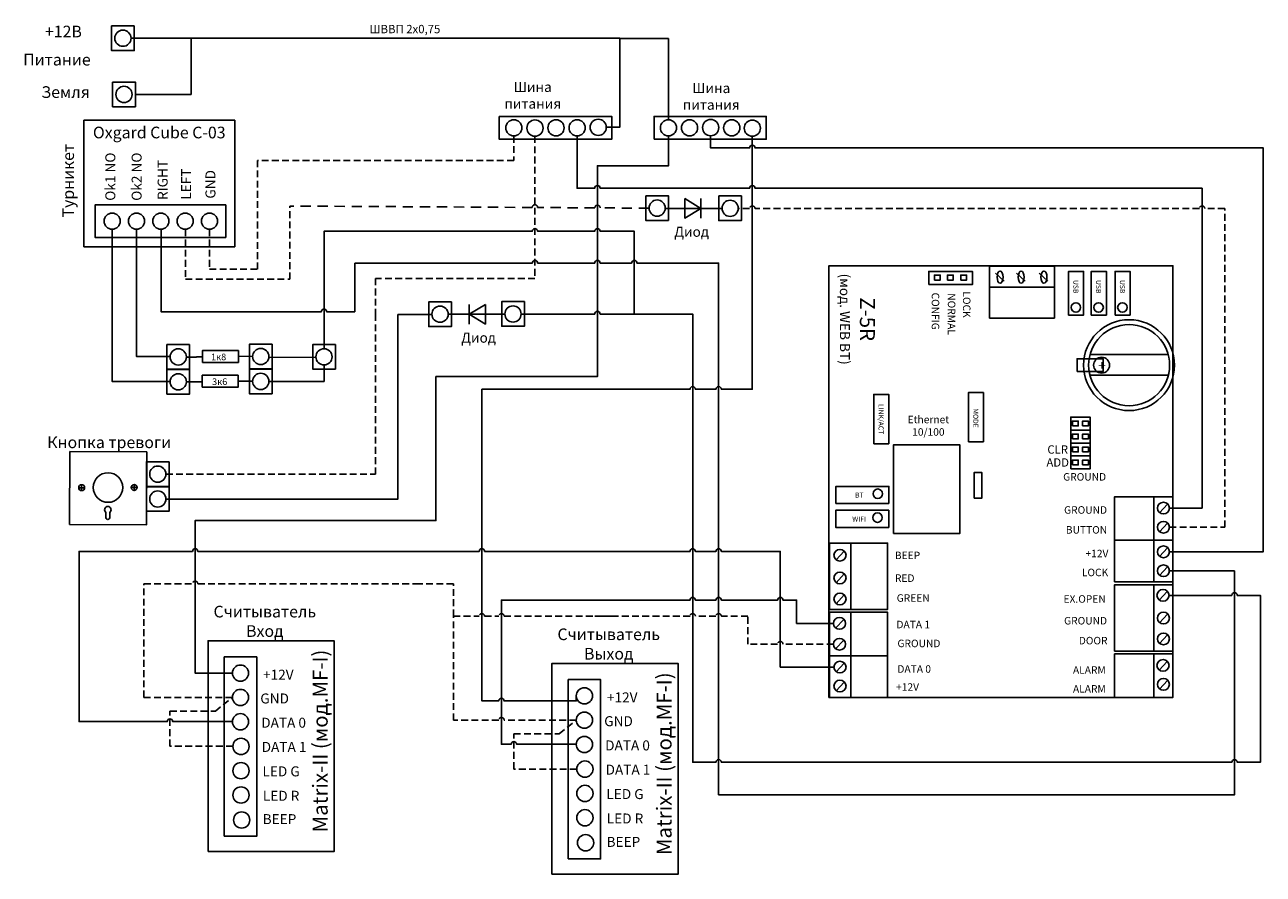
# Model space of a CAD drawing. Extents: x 33 to 415, y 18 to 280.
import ezdxf

# ---------------------------------------------------------------- set-up
doc = ezdxf.new("R2010")
doc.units = 0
doc.header["$LTSCALE"] = 4.2
doc.header["$MEASUREMENT"] = 0
doc.linetypes.add('DASHED', pattern=[0.75, 0.5, -0.25])
doc.linetypes.add('DASHEDX2', pattern=[1.25, 0.75, -0.5])
doc.layers.get('0').update_dxf_attribs({"linetype": 'CONTINUOUS'})
doc.layers.add('Соединительная_линия', color=7, linetype='CONTINUOUS')
doc.styles.get("Standard").update_dxf_attribs({"font": 'txt.shx'})

msp = doc.modelspace()

# ---------------------------------------------------------------- linework, layer by layer
at = {"color": 7, "linetype": 'CONTINUOUS'}
for p, q in [((241.54, 226.77), (241.54, 220.77)), ((248.04, 223.77), (230.54, 223.77)), ((334.98, 201.28), (332.3, 203.78)), ((341.46, 201.28), (338.78, 203.78)), ((348.47, 201.28), (345.78, 203.78)), ((330.5, 199.43), (350.5, 199.43)), ((163.62, 191.12), (181.12, 191.12)), ((170.12, 194.12), (170.12, 188.12)), ((361.44, 178.72), (385.56, 178.72)), ((361.39, 172.34), (385.61, 172.34)), ((355.5, 155.43), (361.5, 155.43)), ((355.5, 151.43), (361.5, 151.43)), ((355.5, 147.43), (361.5, 147.43)), ((49.75, 137.66), (51.57, 137.66)), ((50.65, 138.57), (50.65, 136.75)), ((65.92, 137.7), (67.75, 137.7)), ((66.82, 138.61), (66.82, 136.79)), ((381.16, 134.87), (381.16, 108.61)), ((58.16, 130.05), (58.15, 128.48)), ((58.19, 130.03), (58.15, 130.03)), ((59.35, 130.03), (59.31, 130.03)), ((59.35, 128.48), (59.35, 130.03)), ((385.37, 132.6), (382.86, 129.91)), ((385.37, 126.7), (382.86, 124.02)), ((287.77, 120.57), (287.77, 100.14)), ((369.02, 121.45), (387, 121.45)), ((385.37, 119.11), (382.86, 116.43)), ((285.67, 118.06), (283.17, 115.38)), ((285.67, 111.06), (283.17, 108.37)), ((385.37, 113.28), (382.86, 110.59)), ((381.16, 87.3), (381.16, 107.73)), ((285.67, 104.58), (283.17, 101.89)), ((385.25, 105.69), (382.75, 103)), ((287.77, 73), (287.77, 99.27)), ((285.55, 97.05), (283.05, 94.36)), ((385.37, 98.68), (382.86, 96)), ((385.37, 92.26), (382.86, 89.58)), ((285.55, 90.63), (283.05, 87.94)), ((299.09, 85.84), (281.12, 85.84)), ((381.16, 73), (381.16, 86.43)), ((385.25, 84.09), (382.75, 81.41)), ((285.67, 83.56), (283.17, 80.88)), ((285.67, 77.73), (283.17, 75.04)), ((385.37, 78.25), (382.86, 75.57))]:
    msp.add_line(p, q, dxfattribs=at)
at = {"color": 112, "linetype": 'CONTINUOUS'}
for p, q in [((134.85, 206.9), (134.85, 191.9)), ((385.67, 112), (406, 112))]:
    msp.add_line(p, q, dxfattribs=at)
at = {"color": 112, "linetype": 'DASHED'}
for p, q in [((91.87, 68.75), (97.12, 72.99)), ((197.87, 61.75), (203.12, 65.99))]:
    msp.add_line(p, q, dxfattribs=at)
at = {"color": 7, "linetype": 'CONTINUOUS'}
for points in [[(66.88, 280.03), (59.88, 280.03), (59.88, 272.43), (66.88, 272.43)], [(60.21, 262.7), (67.21, 262.7), (67.21, 255.1), (60.21, 255.1)], [(179.37, 252.1), (179.37, 245.1), (214.04, 245.1), (214.04, 252.1)], [(227.12, 245.1), (227.12, 252.1), (261.68, 252.1), (261.68, 245.1)], [(97.84, 211.95), (97.84, 250.95), (51.38, 250.95), (51.38, 211.95)], [(224.54, 227.66), (231.54, 227.66), (231.54, 220.06), (224.54, 220.06)], [(236.54, 226.77), (236.54, 220.77), (241.54, 223.77)], [(247.04, 227.6), (254.04, 227.6), (254.04, 220), (247.04, 220)], [(95.07, 214.83), (95.07, 224.83), (54.78, 224.83), (54.78, 214.83)], [(281, 73), (387, 73), (387, 206.08), (281, 206.08)], [(311.78, 200.25), (325.21, 200.25), (325.21, 204.33), (311.78, 204.33)], [(313.5, 201.68), (315.3, 201.68), (315.3, 203.18), (313.5, 203.18)], [(317.5, 201.68), (319.3, 201.68), (319.3, 203.18), (317.5, 203.18)], [(321.6, 201.68), (323.4, 201.68), (323.4, 203.18), (321.6, 203.18)], [(330.5, 189.93), (350.5, 189.93), (350.5, 205.93), (330.5, 205.93)], [(354.83, 190.89), (359.5, 190.89), (359.5, 204.31), (354.83, 204.31)], [(361.83, 190.89), (366.5, 190.89), (366.5, 204.31), (361.83, 204.31)], [(369.17, 190.89), (373.83, 190.89), (373.83, 204.31), (369.17, 204.31)], [(164.62, 194.95), (157.62, 194.95), (157.62, 187.35), (164.62, 187.35)], [(187.12, 195.01), (180.12, 195.01), (180.12, 187.41), (187.12, 187.41)], [(175.12, 194.12), (175.12, 188.12), (170.12, 191.12)], [(83.94, 181.77), (76.94, 181.77), (76.94, 174.17), (83.94, 174.17)], [(87.91, 176.26), (98.97, 176.26), (98.97, 179.94), (87.91, 179.94)], [(109.37, 181.9), (102.37, 181.9), (102.37, 174.3), (109.37, 174.3)], [(128.87, 181.8), (121.87, 181.8), (121.87, 174.2), (128.87, 174.2)], [(357.5, 173.43), (365.5, 173.43), (365.5, 177.43), (357.5, 177.43)], [(83.94, 174.1), (76.94, 174.1), (76.94, 166.5), (83.94, 166.5)], [(87.81, 168.61), (98.87, 168.61), (98.87, 172.3), (87.81, 172.3)], [(109.37, 174.23), (102.37, 174.23), (102.37, 166.63), (109.37, 166.63)], [(294.78, 151.22), (299.44, 151.22), (299.44, 166.39), (294.78, 166.39)], [(323.96, 151.8), (328.63, 151.8), (328.63, 166.98), (323.96, 166.98)], [(355.5, 143.43), (361.5, 143.43), (361.5, 159.43), (355.5, 159.43)], [(356.05, 156.68), (357.85, 156.68), (357.85, 158.18), (356.05, 158.18)], [(359.15, 156.68), (360.95, 156.68), (360.95, 158.18), (359.15, 158.18)], [(356.05, 152.68), (357.85, 152.68), (357.85, 154.18), (356.05, 154.18)], [(359.15, 152.68), (360.95, 152.68), (360.95, 154.18), (359.15, 154.18)], [(300.9, 123.49), (321.33, 123.49), (321.33, 150.92), (300.9, 150.92)], [(356.05, 148.68), (357.85, 148.68), (357.85, 150.18), (356.05, 150.18)], [(359.15, 148.68), (360.95, 148.68), (360.95, 150.18), (359.15, 150.18)], [(70.75, 148.71), (47.04, 148.79), (46.96, 126.33), (70.67, 126.25)], [(77.62, 145.64), (70.62, 145.64), (70.62, 138.04), (77.62, 138.04)], [(356.05, 144.68), (357.85, 144.68), (357.85, 146.18), (356.05, 146.18)], [(359.15, 144.68), (360.95, 144.68), (360.95, 146.18), (359.15, 146.18)], [(325.71, 134.43), (328.14, 134.43), (328.14, 142.32), (325.71, 142.32)], [(77.62, 137.97), (70.62, 137.97), (70.62, 130.38), (77.62, 130.38)], [(299.5, 132.8), (299.5, 138.05), (283.16, 138.05), (283.16, 132.8)], [(369.02, 108.61), (387, 108.61), (387, 134.87), (369.02, 134.87)], [(299.41, 125.43), (299.41, 130.68), (283.07, 130.68), (283.07, 125.43)], [(281.12, 100.14), (299.09, 100.14), (299.09, 120.57), (281.12, 120.57)], [(369.02, 87.3), (387, 87.3), (387, 107.73), (369.02, 107.73)], [(281.12, 73), (299.09, 73), (299.09, 99.27), (281.12, 99.27)], [(89.62, 25.49), (128.48, 25.49), (128.48, 90.49), (89.62, 90.49)], [(94.62, 30.2), (104.62, 30.2), (104.62, 85.49), (94.62, 85.49)], [(369.02, 73), (387, 73), (387, 86.43), (369.02, 86.43)], [(195.62, 18.49), (234.48, 18.49), (234.48, 83.49), (195.62, 83.49)], [(200.62, 23.2), (210.62, 23.2), (210.62, 78.49), (200.62, 78.49)]]:
    msp.add_lwpolyline(points, close=True, dxfattribs=at)
for centre, radius in [((63.38, 276.23), 2.5), ((63.71, 258.9), 2.5), ((183.87, 248.6), 2.5), ((190.38, 248.53), 2.5), ((196.88, 248.6), 2.5), ((203.38, 248.6), 2.5), ((209.88, 248.76), 2.5), ((231.53, 248.6), 2.5), ((238.03, 248.6), 2.5), ((244.53, 248.67), 2.5), ((251.03, 248.6), 2.5), ((257.38, 248.5), 2.5), ((228.04, 223.86), 2.5), ((250.54, 223.8), 2.5), ((60.07, 219.83), 2.5), ((67.57, 219.83), 2.5), ((75.07, 219.83), 2.5), ((82.57, 219.83), 2.5), ((90.07, 219.83), 2.5), ((357.11, 193.22), 1.46), ((364.11, 193.22), 1.46), ((371.44, 193.22), 1.46), ((161.13, 191.15), 2.5), ((183.62, 191.21), 2.5), ((373.49, 175.44), 14.01), ((373.5, 175.43), 12.5), ((80.44, 177.97), 2.5), ((105.87, 178.1), 2.5), ((125.37, 178), 2.5), ((365.04, 175.43), 2.46), ((80.44, 170.3), 2.5), ((105.87, 170.43), 2.5), ((58.8, 137.7), 4.55), ((74.13, 141.84), 2.5), ((50.66, 137.66), 0.913), ((66.84, 137.7), 0.913), ((74.13, 134.18), 2.5), ((296.05, 135.8), 1.46), ((295.96, 128.43), 1.46), ((99.62, 80.49), 2.5), ((99.62, 72.99), 2.5), ((205.62, 73.49), 2.5), ((99.62, 65.49), 2.5), ((205.62, 65.99), 2.5), ((99.78, 57.9), 2.5), ((205.62, 58.49), 2.5), ((99.78, 50.4), 2.5), ((205.78, 50.9), 2.5), ((205.78, 43.4), 2.5), ((99.78, 42.9), 2.5), ((205.78, 35.9), 2.5), ((99.98, 35.2), 2.5), ((205.98, 28.2), 2.5)]:
    msp.add_circle(centre, radius, dxfattribs=at)
for centre, radius, start, end in [((58.75, 130.87), 1, 305.8219, 234.1781), ((58.75, 130.87), 1, 234.1781, 236.2274), ((58.75, 130.87), 1, 303.7726, 305.8219), ((58.75, 128.44), 0.601, 175.3193, 4.6807)]:
    msp.add_arc(centre, radius, start, end, dxfattribs=at)
for centre, major_axis, ratio in [((333.76, 202.56), (0, -1.87), 0.5), ((340.24, 202.56), (0, -1.87), 0.5), ((347.24, 202.56), (0, -1.87), 0.5), ((384.08, 131.37), (1.87, 0), 0.96875), ((384.08, 125.47), (1.87, 0), 0.96875), ((284.39, 116.84), (1.87, 0), 0.96875), ((384.08, 117.89), (1.87, 0), 0.96875), ((284.39, 109.83), (1.87, 0), 0.96875), ((384.08, 112.05), (1.87, 0), 0.96875), ((284.39, 103.35), (1.87, 0), 0.96875), ((383.96, 104.46), (1.87, 0), 0.96875), ((384.08, 97.46), (1.87, 0), 0.96875), ((284.27, 95.82), (1.87, 0), 0.96875), ((384.08, 91.04), (1.87, 0), 0.96875), ((284.27, 89.4), (1.87, 0), 0.96875), ((284.39, 82.34), (1.87, 0), 0.96875), ((383.96, 82.86), (1.87, 0), 0.96875), ((284.39, 76.5), (1.87, 0), 0.96875), ((384.08, 77.03), (1.87, 0), 0.96875)]:
    msp.add_ellipse(centre, major_axis=major_axis, ratio=ratio, dxfattribs=at)
at = {"layer": 'Соединительная_линия', "linetype": 'CONTINUOUS'}
for p, q in [((84.37, 276.2), (65.87, 276.2)), ((98.97, 178.1), (103.38, 178.21)), ((122.88, 177.9), (108.37, 177.82)), ((80.44, 174.17), (80.44, 174.1)), ((105.87, 174.3), (105.87, 174.23))]:
    msp.add_line(p, q, dxfattribs=at)
for points in [[(67.21, 258.9), (84.37, 258.9), (84.37, 276.2)], [(84.37, 276.2), (216.54, 276.2), (216.54, 276.1)], [(216.54, 276.2), (216.54, 248.76), (212.38, 248.76)], [(231.53, 251.1), (231.53, 276.1), (216.54, 276.1)], [(231.56, 246.1), (231.56, 236.9), (209.65, 236.9), (209.65, 171.9), (159.85, 171.9), (159.85, 127.5), (85.65, 127.5), (85.65, 80.52), (97.13, 80.52)], [(77.94, 170.35), (60.07, 170.35), (60.07, 217.33)], [(77.94, 178.07), (67.57, 178.07), (67.57, 217.33)], [(125.36, 180.5), (125.36, 216.7), (173.85, 216.7)], [(76.62, 134.14), (148.12, 134.14), (148.12, 190.88)], [(158.63, 191.05), (148.12, 191.05), (148.12, 190.88)], [(87.91, 177.95), (86.04, 177.95), (86.04, 177.93), (82.94, 177.93)], [(125.37, 175.5), (125.37, 170.4), (108.37, 170.4)], [(82.94, 170.27), (87.67, 170.27), (87.67, 170.1)], [(98.87, 170.46), (100.75, 170.46), (100.75, 170.48), (103.38, 170.48)]]:
    msp.add_lwpolyline(points, dxfattribs=at)
at = {"layer": 'Соединительная_линия', "linetype": 'DASHED'}
for points in [[(183.87, 246.1), (183.87, 238.5), (104.85, 238.5)], [(190.38, 246.03), (190.38, 202.2), (141.25, 202.2), (141.25, 190.88)], [(90.07, 217.33), (90.07, 205), (104.85, 205), (104.85, 238.5)], [(82.67, 217.33), (82.67, 201.9), (114.85, 201.9), (114.85, 224.5)], [(76.62, 141.81), (141.25, 141.81), (141.25, 190.88)], [(165.25, 98), (165.25, 108), (153.87, 108)], [(97.28, 57.93), (77.87, 57.93), (77.87, 68.75), (91.87, 68.75)], [(203.28, 50.93), (183.87, 50.93), (183.87, 61.75), (197.87, 61.75)]]:
    msp.add_lwpolyline(points, dxfattribs=at)
at = {"layer": 'Соединительная_линия', "linetype": 'CONTINUOUS'}
for points in [[(203.13, 73.52), (203.13, 71.9), (180.88, 71.9, 1), (179.22, 71.9), (174.02, 71.9), (174.02, 168), (238.17, 168, -1), (239.83, 168), (246.17, 168, -1), (247.83, 168), (257.38, 168), (257.38, 246)], [(203.38, 246.1), (203.38, 230), (208.82, 230, -1), (210.48, 230), (256.54, 230, -1), (258.21, 230), (396, 230), (396, 131.37), (385.95, 131.37)], [(244.53, 246.17), (244.53, 242.42), (256.54, 242.42, -1), (258.21, 242.42), (414.85, 242.42), (414.85, 117.89), (385.95, 117.89)], [(75.12, 217.33), (75.12, 191.9), (124.52, 191.9, -1), (126.19, 191.9), (134.85, 191.9)], [(221, 191.18), (221, 216.7), (210.48, 216.7, 1), (208.82, 216.7), (191.21, 216.7, 1), (189.54, 216.7), (167.87, 216.7)], [(406, 112), (406, 43), (247, 43), (247, 206.9), (221.83, 206.9, 1), (220.17, 206.9), (210.48, 206.9, 1), (208.82, 206.9), (191.21, 206.9, 1), (189.54, 206.9), (134.85, 206.9)], [(186.12, 191.18), (208.82, 191.18, -1), (210.48, 191.18), (239, 191.18), (239, 53), (246.17, 53, -1), (247.83, 53), (405.17, 53, -1), (406.83, 53), (414, 53), (414, 104.46), (406.83, 104.46, 1), (405.17, 104.46), (385.83, 104.46)], [(97.13, 65.55), (78.71, 65.55, 1), (77.04, 65.55), (49.85, 65.55), (49.85, 118), (84.82, 118, -1), (86.48, 118), (163, 118)], [(282.52, 82.34), (266, 82.34), (266, 118), (247.83, 118, 1), (246.17, 118), (239.83, 118, 1), (238.17, 118), (174.85, 118, 1), (173.18, 118), (163, 118)], [(282.4, 95.82), (271, 95.82), (271, 103), (266.83, 103, 1), (265.17, 103), (247.83, 103, 1), (246.17, 103), (239.83, 103, 1), (238.17, 103), (226, 103)], [(203.13, 58.55), (184.71, 58.55, 1), (183.04, 58.55), (180.05, 58.55), (180.05, 103), (226, 103)]]:
    msp.add_lwpolyline(points, format="xyb", dxfattribs=at)
at = {"layer": 'Соединительная_линия', "linetype": 'DASHEDX2'}
msp.add_lwpolyline([(225.54, 223.83), (210.48, 223.92, 1), (208.82, 223.93), (191.21, 224.04, 1), (189.54, 224.05), (114.85, 224.5)], format="xyb", dxfattribs=at)
at = {"layer": 'Соединительная_линия', "linetype": 'DASHED'}
for points in [[(385.95, 125.47), (403, 125.47), (403, 223.7), (396.83, 223.7, 1), (395.17, 223.7), (258.21, 223.7, 1), (256.54, 223.7), (253.04, 223.7)], [(97.12, 72.99), (69.85, 72.99), (69.85, 108), (84.82, 108, -1), (86.48, 108), (153.87, 108)], [(203.12, 65.99), (180.88, 65.99, 1), (179.22, 65.99), (165.25, 65.99), (165.25, 98), (173.18, 98, -1), (174.85, 98), (179.22, 98, -1), (180.88, 98), (214.85, 98)], [(282.4, 89.4), (266.83, 89.4, 1), (265.17, 89.4), (256, 89.4), (256, 98), (247.83, 98, 1), (246.17, 98), (239.83, 98, 1), (238.17, 98), (208.87, 98)]]:
    msp.add_lwpolyline(points, format="xyb", dxfattribs=at)

# ---------------------------------------------------------------- texts
at = {"attachment_point": 5}
for s, insert, char_height, width in [('\\C7;\\fArial|b0|i0|;\\H3.5956148073077;+12В', (45.04, 278.29), 3.5956, 17), ('\\C7;\\fArial|b0|i0|;\\H2.5683265227824;ШВВП 2х0,75', (150.31, 279.05), 2.5683, 30.4564), ('\\C7;\\fArial|b1|i0|;\\H3.5956148073077;Питание', (43.04, 269.62), 3.5956, 25), ('\\C7;\\fArial|b0|i0|;\\H3.5956148073077;Земля', (45.7, 259.62), 3.5956, 19.6429), ('\\C7;\\fArial|b0|i0|;\\H3.0820059355348;Шина \\Pпитания', (189.7, 258.62), 3.082, 21.6861), ('\\C7;\\fArial|b0|i0|;\\H3.0820059355348;Шина \\Pпитания', (244.72, 258.28), 3.082, 21.6861), ('\\C7;\\fArial|b1|i0|;\\H3.5956148073077;Oxgard Cube C-03', (74.58, 247.16), 3.5956, 69.2), ('\\C7;\\fArial|b0|i0|;\\H3.0820059355348;Диод', (238.66, 216.55), 3.082, 16.5), ('\\C7;\\fArial|b0|i0|;\\H3.0820059355348;Диод', (173, 183.9), 3.082, 16.5), ('\\C7;\\fArial|b0|i0|;\\H2.0546471100301;1к8', (92.88, 177.97), 2.0546, 11.0111), ('\\C7;\\fArial|b0|i0|;\\H3.0820059355348;+', (365.14, 175.38), 3.082, 7.2885), ('\\C7;\\fArial|b0|i0|;\\H2.0546471100301;3к6', (93.21, 170.33), 2.0546, 11.0111), ('\\C7;\\fArial|b0|i0|;\\H2.3114868164063;Ethernet\\P10/100', (311.64, 156.76), 2.3115, 20.4295), ('\\C7;\\fArial|b1|i0|;\\H3.5956148073077;Кнопка тревоги', (59.17, 151.65), 3.5956, 41.6), ('\\C7;\\fArial|b0|i0|;\\H2.5683265227824;CLR', (351.5, 149.43), 2.5683, 14), ('\\C7;\\fArial|b0|i0|;\\H2.5683265227824;ADD', (351.5, 145.43), 2.5683, 12), ('\\C7;\\fArial|b0|i0|;\\H2.3114868164063;GROUND', (359.8, 141), 2.3115, 20.4295), ('\\C7;\\fArial|b0|i0|;\\H1.5409676972777;BT', (290.37, 135.37), 1.541, 14.4295), ('\\C7;\\fArial|b0|i0|;\\H2.3114868164063;GROUND', (360.09, 130.79), 2.3115, 20.4295), ('\\C7;\\fArial|b0|i0|;\\H1.5409676972777;WIFI', (290.29, 128), 1.541, 14.4295), ('\\C7;\\fArial|b0|i0|;\\H2.3114868164063;BUTTON', (360.38, 124.66), 2.3115, 20.4295), ('\\C7;\\fArial|b0|i0|;\\H2.3114868164063;+12V', (363.59, 117.36), 2.3115, 20.4295), ('\\C7;\\fArial|b0|i0|;\\H2.3114868164063;BEEP', (305.22, 116.78), 2.3115, 20.4295), ('\\C7;\\fArial|b0|i0|;\\H2.3114868164063;RED', (304.35, 109.77), 2.3115, 20.4295), ('\\C7;\\fArial|b0|i0|;\\H2.3114868164063;LOCK', (363.01, 111.52), 2.3115, 20.4295), ('\\C7;\\fArial|b0|i0|;\\H2.3114868164063;GREEN', (306.97, 103.64), 2.3115, 20.4295), ('\\C7;\\fArial|b0|i0|;\\H2.3114868164063;EX.OPEN', (359.8, 103.35), 2.3115, 20.4295), ('\\C7;\\fArial|b0|i0|;\\H3.5956148073077;Считыватель \\PВход ', (107.12, 96.46), 3.5956, 35), ('\\C7;\\fArial|b0|i0|;\\H2.3114868164063;DATA 1', (306.97, 95.47), 2.3115, 20.4295), ('\\C7;\\fArial|b0|i0|;\\H2.3114868164063;GROUND', (360.09, 96.64), 2.3115, 20.4295), ('\\C7;\\fArial|b0|i0|;\\H3.5956148073077;Считыватель \\PВыход ', (213.12, 89.46), 3.5956, 35), ('\\C7;\\fArial|b0|i0|;\\H2.3114868164063;DOOR', (362.43, 90.51), 2.3115, 20.4295), ('\\C7;\\fArial|b0|i0|;\\H2.3114868164063;GROUND', (308.73, 89.64), 2.3115, 20.4295), ('\\C7;\\fArial|b1|i0|;\\H3.0820059355348;+12V', (111.28, 80.01), 3.082, 17.3111), ('\\C7;\\fArial|b0|i0|;\\H2.3114868164063;DATA 0', (307.27, 81.76), 2.3115, 20.4295), ('\\C7;\\fArial|b0|i0|;\\H2.3114868164063;ALARM', (361.26, 81.46), 2.3115, 20.4295), ('\\C7;\\fArial|b0|i0|;\\H2.3114868164063;+12V', (305.22, 76.21), 2.3115, 20.4295), ('\\C7;\\fArial|b0|i0|;\\H2.3114868164063;ALARM', (361.26, 75.63), 2.3115, 20.4295), ('\\C7;\\fArial|b1|i0|;\\H3.0820059355348;GND', (110.14, 72.67), 3.082, 17.3111), ('\\C7;\\fArial|b1|i0|;\\H3.0820059355348;+12V', (217.28, 73.01), 3.082, 17.3111), ('\\C7;\\fArial|b1|i0|;\\H3.0820059355348;DATA 0', (112.91, 65.2), 3.082, 18.8571), ('\\C7;\\fArial|b1|i0|;\\H3.0820059355348;GND', (216.14, 65.67), 3.082, 17.3111), ('\\C7;\\fArial|b1|i0|;\\H3.0820059355348;DATA 1', (113.05, 57.73), 3.082, 18.8571), ('\\C7;\\fArial|b1|i0|;\\H3.0820059355348;DATA 0', (218.91, 58.2), 3.082, 18.8571), ('\\C7;\\fArial|b1|i0|;\\H3.0820059355348;LED G', (112.14, 50.2), 3.082, 17.3111), ('\\C7;\\fArial|b1|i0|;\\H3.0820059355348;DATA 1', (219.05, 50.73), 3.082, 18.8571), ('\\C7;\\fArial|b1|i0|;\\H3.0820059355348;LED R', (112.14, 42.67), 3.082, 17.3111), ('\\C7;\\fArial|b1|i0|;\\H3.0820059355348;LED G', (218.14, 43.2), 3.082, 17.3111), ('\\C7;\\fArial|b1|i0|;\\H3.0820059355348;BEEP', (111.64, 35.47), 3.082, 17.3111), ('\\C7;\\fArial|b1|i0|;\\H3.0820059355348;LED R', (218.14, 35.67), 3.082, 17.3111), ('\\C7;\\fArial|b1|i0|;\\H3.0820059355348;BEEP', (217.64, 28.47), 3.082, 17.3111)]:
    msp.add_mtext(s, dxfattribs=dict(at, insert=insert, char_height=char_height, width=width))
for s, insert, char_height, width, attachment_point, rotation in [('\\C7;\\fArial|b1|i0|;\\H3.5956148073077;Турникет', (46.5, 232.3), 3.5956, 45, 5, 90), ('\\C7;\\fArial|b1|i0|;\\H3.0820059355348;Ok1 NO', (59.5, 226.11), 3.082, 27.7389, 4, 90), ('\\C7;\\fArial|b1|i0|;\\H3.0820059355348;Ok2 NO', (67.61, 226.11), 3.082, 27.7389, 4, 90), ('\\C7;\\fArial|b1|i0|;\\H3.0820059355348;RIGHT', (75.62, 226.34), 3.082, 20.5278, 4, 90), ('\\C7;\\fArial|b1|i0|;\\H3.0820059355348;LEFT', (82.86, 226.46), 3.082, 21.5278, 4, 90), ('\\C7;\\fArial|b1|i0|;\\H3.0820059355348;GND', (90.36, 231.18), 3.082, 16.1389, 5, 90), ('\\C7;\\fArial|b0|i0|;\\H4.6229736328125;Z-5R\\P\\H3.0820059355348;(мод. WEB BT)', (289.76, 189.61), 4.623, 32.3642, 5, 270), ('\\C7;\\fArial|b0|i0|;\\H1.5409676972777;USB', (357.11, 199.64), 1.541, 20.4295, 5, 270), ('\\C7;\\fArial|b0|i0|;\\H1.5409676972777;USB', (364.11, 199.64), 1.541, 20.4295, 5, 270), ('\\C7;\\fArial|b0|i0|;\\H1.5409676972777;USB', (371.44, 199.64), 1.541, 20.4295, 5, 270), ('\\C7;\\fArial|b0|i0|;\\H2.3114868164063;CONFIG', (313.83, 192.07), 2.3115, 20.4295, 5, 270), ('\\C7;\\fArial|b0|i0|;\\H2.3114868164063;NORMAL', (318.79, 191.2), 2.3115, 20.4295, 5, 270), ('\\C7;\\fArial|b0|i0|;\\H2.3114868164063;LOCK', (323.46, 194.12), 2.3115, 20.4295, 5, 270), ('\\C7;\\fArial|b0|i0|;\\H1.5409676972777;LINK/ACT', (297.05, 158.8), 1.541, 20.4295, 5, 270), ('\\C7;\\fArial|b0|i0|;\\H1.5409676972777;MODE', (326.24, 159.1), 1.541, 20.4295, 5, 270), ('\\C7;\\fArial|b1|i0|;\\H4.6229736328125;Matrix-II (мод.MF-I)', (124.18, 59.55), 4.623, 69.1, 5, 90), ('\\C7;\\fArial|b1|i0|;\\H4.6229736328125;Matrix-II (мод.MF-I)', (230.18, 52.55), 4.623, 69.1, 5, 90), ('\\C29;\\fArial|b1|i0|;\\H4.6229736328125; ', (120.17, 58.24), 4.623, 4.2339, 5, 90), ('\\C29;\\fArial|b1|i0|;\\H4.6229736328125; ', (226.17, 51.24), 4.623, 4.2339, 5, 90)]:
    msp.add_mtext(s, dxfattribs=dict(insert=insert, char_height=char_height, width=width, attachment_point=attachment_point, rotation=rotation))

doc.saveas('drawing.dxf')
